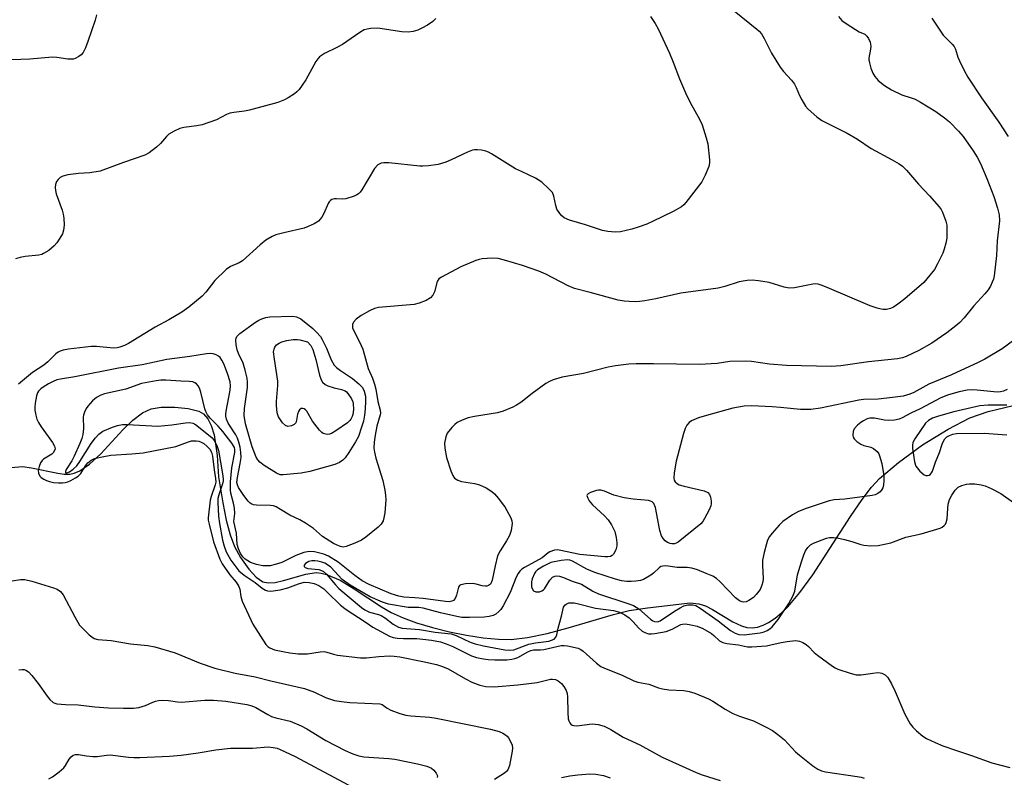
# Model space of a CAD drawing. Units: inches. Extents: x 1183769 to 1189769, y 521459 to 525459.
# Drawn here: x 1188609 to 1188879, y 522428 to 522636 of the extents above; entities that cross this region are included whole.
import ezdxf

# ---------------------------------------------------------------- set-up
doc = ezdxf.new("R2010")
doc.units = ezdxf.units.IN
doc.header["$MEASUREMENT"] = 0
doc.layers.add('HYDRO-Single Line Stream', color=4, linetype='Continuous')
doc.layers.add('Undefined', color=1, linetype='Continuous')

msp = doc.modelspace()

# ---------------------------------------------------------------- linework, layer by layer
at = {"layer": 'HYDRO-Single Line Stream'}
msp.add_lwpolyline([(1188606.93, 522512.88), (1188610.02, 522513.14), (1188612.47, 522512.79), (1188619.7, 522511.3), (1188621.51, 522511.09), (1188623.06, 522511.09), (1188624.24, 522511.33), (1188625.73, 522511.95), (1188628.44, 522513.79), (1188631.49, 522516.62), (1188637.61, 522523.18), (1188640.33, 522525.84), (1188643, 522527.9), (1188645.31, 522529), (1188648.06, 522529.44), (1188651.79, 522529.47), (1188655.48, 522529.08), (1188658.38, 522528.35), (1188659.7, 522527.57), (1188660.91, 522526.2), (1188661.83, 522524.37), (1188662.6, 522521.86), (1188663.46, 522516.15), (1188663.84, 522510.3), (1188664.98, 522503.23), (1188665.93, 522498.47), (1188666.99, 522494.45), (1188668.2, 522491.23), (1188669.84, 522488.24), (1188672.16, 522484.97), (1188674.13, 522482.83), (1188676.01, 522481.51), (1188677.39, 522481.23), (1188679.39, 522481.37), (1188681.68, 522481.88), (1188687.79, 522483.62), (1188690.63, 522484.04), (1188692.01, 522483.91), (1188693.47, 522483.55), (1188697.19, 522481.94), (1188701.06, 522479.63), (1188708.49, 522474.65), (1188711.19, 522473.09), (1188714.43, 522471.64), (1188718.16, 522470.28), (1188722.55, 522468.96), (1188727.17, 522467.81), (1188731.84, 522466.88), (1188736.37, 522466.2), (1188740.6, 522465.81), (1188744.09, 522465.74), (1188748.54, 522466.22), (1188753.97, 522467.36), (1188759.74, 522468.92), (1188772.14, 522472.59), (1188776.44, 522473.67), (1188781.49, 522474.43), (1188793.2, 522475.75), (1188795.56, 522475.45), (1188797.39, 522474.94), (1188799.35, 522473.97), (1188804.94, 522470.58), (1188807.24, 522469.42), (1188808.72, 522469.01), (1188810.21, 522468.92), (1188811.69, 522469.12), (1188813.19, 522469.61), (1188814.68, 522470.34), (1188816.47, 522471.53), (1188818.26, 522473.03), (1188820.05, 522474.79), (1188823.3, 522478.6), (1188826.82, 522483.4), (1188837.22, 522499.47), (1188840.4, 522504.13), (1188842.95, 522507.46), (1188845.17, 522509.88), (1188850.3, 522514.26), (1188856.97, 522519.08), (1188863.93, 522523.43), (1188869.87, 522526.51), (1188874.9, 522528.28), (1188881.46, 522529.78)], dxfattribs=at)
at = {"layer": 'Undefined'}
for points, elevation in [([(1188630.35, 522637.06), (1188629.95, 522635.65), (1188628.01, 522629.72), (1188627.35, 522628.06), (1188626.68, 522626.75), (1188626.15, 522626.1), (1188625.5, 522625.6), (1188624.53, 522625.09), (1188624.01, 522624.93), (1188623.51, 522624.88), (1188622.46, 522624.95), (1188619.44, 522625.36), (1188618.31, 522625.43), (1188612.08, 522624.92), (1188604.68, 522624.67)], 264), ([(1188723.41, 522636.04), (1188722.62, 522635.22), (1188721.13, 522634.26), (1188719.58, 522633.37), (1188718.51, 522632.87), (1188717.19, 522632.51), (1188715.83, 522632.32), (1188714.12, 522632.43), (1188707.51, 522633.43), (1188705.47, 522633.32), (1188704.61, 522633.18), (1188703.78, 522632.95), (1188702.58, 522632.26), (1188697.84, 522628.92), (1188696.26, 522628.07), (1188692.87, 522626.43), (1188691.56, 522625.53), (1188691.03, 522624.98), (1188690.53, 522624.29), (1188687.76, 522619.25), (1188686.79, 522617.77), (1188685.9, 522616.59), (1188685.3, 522615.96), (1188684.62, 522615.43), (1188682.94, 522614.3), (1188681.95, 522613.72), (1188680.07, 522613.05), (1188672.35, 522610.91), (1188670.9, 522610.64), (1188667.99, 522610.32), (1188666.96, 522610.1), (1188666, 522609.7), (1188663.27, 522608.23), (1188659.32, 522606.9), (1188657.86, 522606.61), (1188654.29, 522606.18), (1188653.16, 522605.89), (1188651.62, 522605.17), (1188650.17, 522604.29), (1188649.54, 522603.73), (1188647.86, 522601.8), (1188646.83, 522600.81), (1188644.83, 522599.21), (1188643.59, 522598.56), (1188637.78, 522596.57), (1188631.37, 522594.22), (1188628.49, 522593.72), (1188625.41, 522593.53), (1188622.49, 522593.15), (1188621.09, 522592.82), (1188620.39, 522592.44), (1188619.81, 522591.92), (1188619.35, 522591.32), (1188619.1, 522590.57), (1188619.04, 522589.72), (1188619.11, 522588.84), (1188619.3, 522587.98), (1188620.94, 522583.52), (1188621.24, 522582.42), (1188621.41, 522581.31), (1188621.45, 522579.34), (1188621.32, 522577.96), (1188621.01, 522577.01), (1188620.32, 522575.76), (1188619.5, 522574.55), (1188618.75, 522573.69), (1188617.23, 522572.45), (1188615.84, 522571.56), (1188615.33, 522571.36), (1188614.5, 522571.18), (1188610.79, 522570.78), (1188609.39, 522570.54), (1188608.09, 522570.15)], 262), ([(1188782.28, 522636.57), (1188783.56, 522634.68), (1188784.43, 522633.19), (1188787.54, 522626.52), (1188788.56, 522624.06), (1188790.3, 522619.5), (1188791.9, 522615.66), (1188793.24, 522613.03), (1188795.74, 522608.47), (1188796.46, 522606.9), (1188797.61, 522603.33), (1188798, 522601.64), (1188798.49, 522597.3), (1188798.5, 522596.44), (1188798.32, 522595.5), (1188797.31, 522593.08), (1188796.36, 522591.27), (1188792.02, 522585.61), (1188791.44, 522584.95), (1188790.79, 522584.38), (1188788.51, 522583.13), (1188782.89, 522580.34), (1188781.33, 522579.66), (1188778.9, 522578.79), (1188777.23, 522578.3), (1188774.1, 522577.58), (1188772.65, 522577.45), (1188770.58, 522577.61), (1188769.12, 522577.87), (1188764.44, 522579.5), (1188760.12, 522580.78), (1188758.65, 522581.42), (1188757.99, 522581.91), (1188757.41, 522582.53), (1188756.66, 522583.73), (1188756.34, 522584.75), (1188755.84, 522587.28), (1188755.41, 522588.29), (1188754.45, 522589.36), (1188752.47, 522591.14), (1188751.54, 522591.85), (1188750.8, 522592.27), (1188746.89, 522594.05), (1188745.3, 522594.86), (1188738.66, 522598.98), (1188737.91, 522599.39), (1188737.12, 522599.69), (1188736, 522599.92), (1188734.85, 522600.05), (1188734, 522600.05), (1188733.45, 522599.96), (1188732.11, 522599.44), (1188727.62, 522597.26), (1188726.19, 522596.66), (1188724.05, 522596.03), (1188721.39, 522595.65), (1188719.9, 522595.52), (1188719.02, 522595.53), (1188710.58, 522596.43), (1188709.18, 522596.48), (1188708.41, 522596.36), (1188707.55, 522595.9), (1188706.63, 522594.87), (1188703.14, 522589.1), (1188702.64, 522588.41), (1188702.24, 522588.01), (1188701.78, 522587.71), (1188701, 522587.35), (1188698.77, 522586.63), (1188697.92, 522586.5), (1188696.17, 522586.6), (1188695.66, 522586.56), (1188694.94, 522586.37), (1188694.53, 522586.13), (1188694.18, 522585.75), (1188693.89, 522585.27), (1188692.73, 522582.55), (1188692.17, 522581.53), (1188691.23, 522580.46), (1188690.01, 522579.72), (1188688.42, 522578.99), (1188687.34, 522578.59), (1188681.76, 522577.3), (1188679.52, 522576.7), (1188678.49, 522576.26), (1188676.83, 522575.24), (1188675.24, 522574.02), (1188670.43, 522569.63), (1188669.45, 522569.05), (1188667.1, 522568.07), (1188665.93, 522567.24), (1188662.76, 522564.2), (1188660.29, 522560.98), (1188659.31, 522559.91), (1188655.71, 522556.85), (1188653.75, 522555.54), (1188650.2, 522553.44), (1188646.46, 522551.42), (1188639.12, 522546.95), (1188637.99, 522546.35), (1188636.76, 522545.88), (1188636, 522545.69), (1188635.02, 522545.64), (1188630.36, 522546.08), (1188628.89, 522546.08), (1188622.68, 522545.35), (1188621.22, 522545.05), (1188620.38, 522544.78), (1188619.86, 522544.52), (1188619.18, 522544.04), (1188616.98, 522541.92), (1188615.88, 522540.96), (1188612.82, 522538.95), (1188608.92, 522535.72)], 260), ([(1188833.84, 522636.62), (1188834.83, 522635.56), (1188836.01, 522634.66), (1188838.52, 522633.02), (1188839.56, 522632.44), (1188841.07, 522631.75), (1188841.65, 522631.23), (1188842.13, 522630.6), (1188842.58, 522629.58), (1188842.77, 522628.46), (1188842.69, 522627.63), (1188842.25, 522625.22), (1188842.23, 522624.72), (1188842.36, 522623.86), (1188842.77, 522622.45), (1188843.32, 522621.08), (1188843.89, 522620.16), (1188844.74, 522619.1), (1188846.49, 522617.66), (1188848.46, 522616.51), (1188851.28, 522615.1), (1188853.81, 522614.32), (1188854.88, 522613.91), (1188856.39, 522613.08), (1188860.58, 522610.53), (1188862.99, 522608.83), (1188864.36, 522607.72), (1188866.77, 522605.2), (1188868.11, 522603.66), (1188870.82, 522599.73), (1188871.89, 522598.03), (1188872.8, 522596.26), (1188874.6, 522592.17), (1188876.45, 522587.23), (1188877.51, 522584.05), (1188877.94, 522582.2), (1188878.01, 522580.53), (1188877.43, 522575.1), (1188877.2, 522571.08), (1188876.56, 522565.44), (1188876.37, 522564.58), (1188876.06, 522563.75), (1188875.54, 522562.68), (1188874.94, 522561.66), (1188874.03, 522560.56), (1188870.98, 522557.23), (1188868.36, 522553.94), (1188867.13, 522552.67), (1188866.05, 522551.71), (1188863.58, 522549.83), (1188859.47, 522547.01), (1188855.92, 522544.96), (1188852.43, 522543.3), (1188851.47, 522542.99), (1188850.08, 522542.73), (1188842.12, 522541.87), (1188834.53, 522540.77), (1188831.97, 522540.6), (1188819.58, 522540.88), (1188814.97, 522541.24), (1188810.03, 522541.97), (1188808.27, 522542.09), (1188804.12, 522541.95), (1188800.58, 522541.46), (1188795.71, 522541.11), (1188783.11, 522541.33), (1188778.41, 522541.32), (1188776.37, 522541.22), (1188772.67, 522540.74), (1188770.68, 522540.37), (1188763.92, 522538.67), (1188758.11, 522537.65), (1188755.64, 522536.91), (1188754.59, 522536.49), (1188753.6, 522535.92), (1188749.86, 522533.18), (1188746.71, 522530.69), (1188745.55, 522529.95), (1188744.55, 522529.45), (1188741.94, 522528.38), (1188740.38, 522527.9), (1188734, 522526.84), (1188732.28, 522526.47), (1188730.61, 522525.89), (1188729.31, 522525.24), (1188728.64, 522524.7), (1188727.83, 522523.89), (1188726.56, 522522.35), (1188726.13, 522521.3), (1188725.83, 522519.58), (1188725.87, 522518.16), (1188726.36, 522515.67), (1188727.57, 522512.02), (1188728.12, 522510.67), (1188728.59, 522509.99), (1188729.46, 522509.37), (1188730.45, 522509.08), (1188734.06, 522508.5), (1188735.44, 522508.16), (1188737.26, 522507.34), (1188738.79, 522506.34), (1188739.5, 522505.67), (1188740.61, 522504.38), (1188741.66, 522503.05), (1188742.31, 522502.09), (1188744.03, 522499.08), (1188744.3, 522498.29), (1188744.34, 522497.49), (1188744.06, 522495.58), (1188743.63, 522494.26), (1188742.82, 522492.78), (1188741.04, 522490.05), (1188740.38, 522488.67), (1188739.66, 522485.92), (1188738.92, 522481.98), (1188738.65, 522481.23), (1188738.4, 522480.87), (1188737.92, 522480.48), (1188737.45, 522480.34), (1188736.94, 522480.31), (1188736.13, 522480.4), (1188734.47, 522480.91), (1188733.62, 522481.08), (1188731.61, 522481.01), (1188730.3, 522480.74), (1188729.9, 522480.49), (1188729.64, 522480.08), (1188729.09, 522477.86), (1188728.7, 522476.93), (1188728.25, 522476.41), (1188727.85, 522476.21), (1188727.13, 522476.08), (1188726.09, 522476.11), (1188719.98, 522476.97), (1188717.64, 522477.16), (1188714.63, 522477.28), (1188713.25, 522477.58), (1188711.18, 522478.22), (1188705.12, 522480.78), (1188703.18, 522481.79), (1188701.18, 522483.22), (1188696.59, 522486.89), (1188694.02, 522488.54), (1188692.72, 522489.08), (1188690.11, 522489.73), (1188688.67, 522489.89), (1188687.26, 522489.59), (1188685.05, 522488.76), (1188682.68, 522487.53), (1188681.17, 522486.86), (1188679.34, 522486.24), (1188677.99, 522485.95), (1188675.97, 522485.94), (1188674.24, 522486.28), (1188672.58, 522486.86), (1188671.11, 522487.77), (1188670.51, 522488.36), (1188669.85, 522489.28), (1188669.26, 522490.61), (1188668.94, 522491.73), (1188668.73, 522494.9), (1188668.03, 522498.12), (1188668.25, 522500.29), (1188668.19, 522501.72), (1188667.92, 522503.11), (1188667.22, 522505.86), (1188667.09, 522506.69), (1188667.08, 522508.96), (1188667.44, 522512.81), (1188668.32, 522516.98), (1188668.3, 522517.79), (1188668.17, 522518.34), (1188667.95, 522518.87), (1188667.49, 522519.61), (1188665.01, 522522.74), (1188663.72, 522524.24), (1188661.51, 522526.42), (1188660.82, 522527.34), (1188660.37, 522528.21), (1188660.1, 522528.98), (1188658.96, 522533.58), (1188658.6, 522534.61), (1188658.24, 522535.27), (1188657.78, 522535.83), (1188657.32, 522536.15), (1188656.8, 522536.36), (1188655.73, 522536.51), (1188653.48, 522536.58), (1188649.33, 522536.86), (1188647.97, 522536.83), (1188646.67, 522536.66), (1188642.72, 522535.9), (1188638.41, 522534.38), (1188632.52, 522533.13), (1188631.51, 522532.76), (1188630.34, 522532.09), (1188629.29, 522531.19), (1188627.97, 522529.75), (1188627.5, 522529.07), (1188627.02, 522528.07), (1188626.77, 522527.29), (1188626.69, 522526.74), (1188626.78, 522523.55), (1188626.6, 522521.91), (1188626.35, 522520.83), (1188625.81, 522519.46), (1188624.23, 522515.96), (1188623.57, 522514.71), (1188622.03, 522512.32), (1188621.83, 522511.79), (1188621.87, 522511.52), (1188621.97, 522511.44), (1188622.22, 522511.4), (1188622.92, 522511.68), (1188623.95, 522512.44), (1188624.92, 522513.38), (1188625.76, 522514.53), (1188628.92, 522519.5), (1188630.09, 522521.05), (1188631.01, 522522.04), (1188632.11, 522522.83), (1188634.76, 522523.97), (1188636.12, 522524.45), (1188637.43, 522524.66), (1188638.88, 522524.66), (1188647.16, 522524.26), (1188651.04, 522524.55), (1188654.77, 522525.18), (1188655.91, 522525.21), (1188656.73, 522525.07), (1188657.21, 522524.87), (1188657.89, 522524.44), (1188662.07, 522521.01), (1188662.62, 522520.33), (1188663.01, 522519.63), (1188663.44, 522518.63), (1188663.78, 522517.56), (1188664.95, 522511.15), (1188665.1, 522509.74), (1188665.08, 522509.19), (1188664.91, 522508.37), (1188663.9, 522505.42), (1188663.65, 522504.36), (1188663.6, 522503.3), (1188663.79, 522499.54), (1188664.04, 522497.53), (1188664.94, 522492.92), (1188665.37, 522491.32), (1188665.92, 522489.75), (1188667.15, 522487.44), (1188669.36, 522484.53), (1188670.86, 522483.33), (1188673.83, 522481.38), (1188675.79, 522479.76), (1188676.72, 522479.23), (1188677.27, 522479.07), (1188678.12, 522479), (1188680.73, 522479.32), (1188682.87, 522479.87), (1188685.79, 522481.01), (1188687.33, 522481.39), (1188688.67, 522481.36), (1188690.03, 522481.03), (1188691.32, 522480.52), (1188692.69, 522479.58), (1188693.75, 522478.63), (1188697.29, 522475.15), (1188698.8, 522473.92), (1188704.04, 522470.58), (1188706.17, 522469.09), (1188710.69, 522466.65), (1188711.7, 522466.29), (1188712.82, 522466.1), (1188714.53, 522465.98), (1188718.23, 522465.94), (1188719.84, 522465.84), (1188722.23, 522465.53), (1188724.74, 522465.03), (1188726.26, 522464.56), (1188728.07, 522463.82), (1188733.19, 522461.23), (1188734.54, 522460.8), (1188736.48, 522460.37), (1188737.79, 522460.19), (1188739.61, 522460.13), (1188742.88, 522460.16), (1188744.29, 522460.32), (1188745.12, 522460.49), (1188745.92, 522460.77), (1188748.65, 522462.33), (1188749.5, 522462.69), (1188750.22, 522462.83), (1188752.18, 522462.85), (1188753.01, 522462.94), (1188757.85, 522464.06), (1188758.66, 522464.08), (1188759.54, 522463.97), (1188762.43, 522463.31), (1188763.19, 522462.97), (1188763.82, 522462.53), (1188767.5, 522459.23), (1188768.66, 522458.34), (1188769.7, 522457.84), (1188774.55, 522455.92), (1188777.71, 522454.37), (1188778.84, 522454.04), (1188781.82, 522453.45), (1188784.5, 522452.44), (1188785.61, 522452.17), (1188787.34, 522451.94), (1188791.44, 522451.67), (1188792.88, 522451.48), (1188794.51, 522450.95), (1188798.23, 522449.42), (1188799.42, 522448.75), (1188802.82, 522446.56), (1188804.86, 522445.41), (1188806.75, 522444.64), (1188810.61, 522443.35), (1188814.02, 522441.7), (1188815.81, 522440.73), (1188817.23, 522439.68), (1188819.06, 522438.16), (1188822.11, 522434.92), (1188823.16, 522433.93), (1188826.8, 522431.05), (1188828.23, 522430.11), (1188829.24, 522429.65), (1188830.34, 522429.36), (1188838.97, 522428.16), (1188840.09, 522427.93), (1188840.92, 522427.64)], 256), ([(1188859.51, 522636.17), (1188862.64, 522631.53), (1188863.38, 522630.63), (1188865.04, 522629.05), (1188865.59, 522628.38), (1188865.95, 522627.68), (1188866.64, 522625.48), (1188867.06, 522624.45), (1188868.37, 522621.79), (1188869.36, 522619.98), (1188873.09, 522614.32), (1188877.86, 522607.65), (1188880.42, 522603.68)], 254), ([(1188883.65, 522549.03), (1188878.77, 522545.49), (1188874.07, 522542.62), (1188872.2, 522541.68), (1188864.88, 522538.3), (1188858.66, 522535.71), (1188854.51, 522533.49), (1188853.48, 522533.02), (1188851.64, 522532.49), (1188848.73, 522532.07), (1188844.8, 522531.68), (1188840.75, 522531.51), (1188839.42, 522531.37), (1188828.95, 522529.17), (1188826.34, 522528.77), (1188823.46, 522528.78), (1188817.97, 522529.39), (1188815.66, 522529.57), (1188810.06, 522529.78), (1188808.03, 522529.7), (1188804.94, 522529.18), (1188797.66, 522527.19), (1188795.46, 522526.48), (1188793.6, 522525.67), (1188792.96, 522525.22), (1188792.31, 522524.51), (1188791.81, 522523.55), (1188791.35, 522522.25), (1188789.32, 522514.66), (1188788.81, 522511.4), (1188788.73, 522509.96), (1188788.84, 522509.44), (1188789.09, 522508.99), (1188789.68, 522508.43), (1188790.16, 522508.16), (1188791.56, 522507.73), (1188797.08, 522506.49), (1188798.01, 522506.04), (1188798.5, 522505.47), (1188798.79, 522504.74), (1188798.99, 522503.68), (1188798.99, 522502.88), (1188798.85, 522502.33), (1188798.39, 522501.25), (1188797.15, 522498.86), (1188796.68, 522498.11), (1188796.11, 522497.45), (1188789.9, 522492.4), (1188789.4, 522492.12), (1188788.91, 522491.95), (1188788.17, 522491.91), (1188787.68, 522492.01), (1188786.98, 522492.31), (1188786.35, 522492.75), (1188785.77, 522493.41), (1188785.33, 522494.16), (1188784.91, 522495.57), (1188783.67, 522501.96), (1188783.27, 522502.99), (1188782.78, 522503.48), (1188782.28, 522503.69), (1188781.73, 522503.81), (1188777.55, 522504.18), (1188775.09, 522504.56), (1188772.24, 522505.33), (1188769.67, 522506.4), (1188768.71, 522506.69), (1188768.05, 522506.71), (1188767.48, 522506.61), (1188765.84, 522506.06), (1188765.18, 522505.69), (1188764.92, 522505.37), (1188764.89, 522505.18), (1188765.09, 522504.5), (1188765.51, 522503.77), (1188766.37, 522502.65), (1188769.68, 522499.65), (1188770.7, 522498.57), (1188771.62, 522497.12), (1188772.51, 522495.31), (1188772.9, 522493.66), (1188773.07, 522492.26), (1188773.08, 522491.42), (1188772.82, 522490.31), (1188772.16, 522489.07), (1188771.78, 522488.71), (1188771.35, 522488.51), (1188770.6, 522488.38), (1188769.79, 522488.37), (1188762.97, 522489.01), (1188757.28, 522490.25), (1188756.73, 522490.28), (1188755.94, 522490.18), (1188754.7, 522489.74), (1188754.25, 522489.45), (1188752.6, 522488.08), (1188747.78, 522485.5), (1188747.04, 522485.02), (1188746.44, 522484.48), (1188745.97, 522483.84), (1188745.47, 522482.82), (1188743.86, 522478.57), (1188741.9, 522474.93), (1188741.25, 522473.95), (1188740.7, 522473.35), (1188739.86, 522472.66), (1188739.15, 522472.27), (1188738.09, 522471.97), (1188736.68, 522471.81), (1188732.64, 522471.7), (1188730.52, 522471.76), (1188729.15, 522471.99), (1188724.67, 522472.98), (1188719.92, 522474.34), (1188718.79, 522474.46), (1188715.82, 522474.51), (1188710.45, 522475.42), (1188708.84, 522475.97), (1188705.45, 522477.45), (1188702.62, 522479.02), (1188699.96, 522480.62), (1188697.74, 522482.21), (1188694.6, 522485.51), (1188693.71, 522486.23), (1188692.95, 522486.63), (1188692.16, 522486.91), (1188691.04, 522487.19), (1188690.2, 522487.3), (1188689.39, 522487.3), (1188688.61, 522487.1), (1188687.72, 522486.58), (1188687.31, 522486.1), (1188687.31, 522485.71), (1188687.58, 522485.45), (1188688.28, 522485.19), (1188691.31, 522484.87), (1188692.1, 522484.63), (1188692.58, 522484.37), (1188693.43, 522483.61), (1188695.87, 522480.68), (1188696.81, 522479.69), (1188703, 522474.47), (1188703.96, 522473.86), (1188705.23, 522473.24), (1188707.68, 522472.58), (1188708.46, 522472.28), (1188709.62, 522471.54), (1188711.74, 522469.92), (1188713.19, 522469.1), (1188714.22, 522468.86), (1188718.98, 522468.44), (1188723.27, 522467.76), (1188727.6, 522467.25), (1188729.03, 522466.8), (1188732.84, 522465), (1188734.2, 522464.5), (1188736.5, 522463.98), (1188742.35, 522462.85), (1188743.71, 522462.74), (1188744.83, 522462.88), (1188748.98, 522464.38), (1188750.79, 522464.76), (1188754.4, 522465.26), (1188755.19, 522465.49), (1188755.88, 522465.84), (1188756.33, 522466.33), (1188756.59, 522466.94), (1188756.94, 522468.83), (1188757.87, 522472.13), (1188758.44, 522474.58), (1188758.8, 522475.12), (1188759.22, 522475.43), (1188759.95, 522475.73), (1188760.51, 522475.78), (1188761.39, 522475.72), (1188762.57, 522475.5), (1188767.19, 522474.27), (1188772.13, 522473.65), (1188773.81, 522473.22), (1188775.31, 522472.47), (1188776.44, 522471.68), (1188777.6, 522470.56), (1188779.02, 522468.91), (1188780.05, 522468.01), (1188780.74, 522467.6), (1188781.77, 522467.3), (1188782.59, 522467.23), (1188783.46, 522467.31), (1188786.64, 522467.94), (1188788.25, 522468.51), (1188790.65, 522469.79), (1188791.12, 522469.93), (1188791.95, 522469.96), (1188793.37, 522469.75), (1188795.08, 522469.37), (1188796.71, 522468.72), (1188799.01, 522467.39), (1188799.7, 522466.83), (1188801.23, 522465.37), (1188802.16, 522464.87), (1188803.28, 522464.64), (1188806.47, 522464.25), (1188808.89, 522463.69), (1188810.12, 522463.66), (1188814.16, 522464.01), (1188815.32, 522464.2), (1188818.14, 522464.88), (1188819.83, 522465.15), (1188822.08, 522465.4), (1188823.16, 522465.29), (1188824.14, 522464.87), (1188825.06, 522464.29), (1188825.69, 522463.76), (1188827.25, 522462.18), (1188828.16, 522461.42), (1188832.2, 522458.42), (1188832.95, 522457.94), (1188833.73, 522457.56), (1188837.04, 522456.46), (1188838.71, 522456.04), (1188840.11, 522456.04), (1188843.26, 522456.49), (1188844.71, 522456.62), (1188845.27, 522456.6), (1188845.78, 522456.48), (1188846.66, 522455.99), (1188847.42, 522455.26), (1188848.43, 522453.51), (1188849.44, 522451.41), (1188852.05, 522445.24), (1188853.59, 522442.53), (1188854.27, 522441.63), (1188855.29, 522440.65), (1188857.03, 522439.18), (1188857.99, 522438.57), (1188860.38, 522437.44), (1188862.51, 522436.55), (1188866.26, 522435.23), (1188870.35, 522433.92), (1188875.96, 522431.86), (1188880.86, 522430.6)], 254), ([(1188880.05, 522529.97), (1188874.92, 522530), (1188872.7, 522529.78), (1188865.49, 522528.16), (1188861.28, 522526.96), (1188859.66, 522526.39), (1188858.56, 522525.81), (1188857.77, 522525.05), (1188854.86, 522520.79), (1188854.32, 522519.79), (1188854.14, 522518.99), (1188854.17, 522518.13), (1188854.69, 522514.47), (1188855.13, 522513.23), (1188856.18, 522511.93), (1188857.42, 522510.87), (1188857.86, 522510.69), (1188858.29, 522510.69), (1188858.72, 522510.81), (1188859.11, 522511.04), (1188859.44, 522511.39), (1188859.68, 522511.87), (1188860.47, 522514.31), (1188861.6, 522517.05), (1188862.32, 522519.3), (1188862.65, 522520.1), (1188863.07, 522520.75), (1188863.62, 522521.29), (1188864.29, 522521.69), (1188865.28, 522522.07), (1188866.25, 522522.24), (1188873.85, 522522.32), (1188880.07, 522521.84)], 250), ([(1188607.2, 522481.76), (1188609.49, 522482.13), (1188610.64, 522482.16), (1188612.63, 522481.75), (1188618.51, 522479.92), (1188619.59, 522479.5), (1188620.51, 522478.83), (1188621.19, 522477.92), (1188624.36, 522471.92), (1188625.71, 522469.68), (1188626.68, 522468.6), (1188628.36, 522466.98), (1188629.02, 522466.42), (1188629.73, 522466.01), (1188630.74, 522465.73), (1188634.41, 522465.45), (1188639.66, 522464.48), (1188644.4, 522464.02), (1188646.31, 522463.65), (1188651.95, 522462.03), (1188658.8, 522459.22), (1188662.81, 522457.86), (1188668.39, 522456.44), (1188673.88, 522455.42), (1188678.13, 522454.34), (1188687.43, 522452.24), (1188690.13, 522451.25), (1188693.15, 522449.79), (1188695.6, 522449), (1188697.59, 522448.66), (1188699.88, 522448.4), (1188708.04, 522448.1), (1188708.73, 522447.86), (1188710.1, 522446.88), (1188711.11, 522446.36), (1188713.52, 522445.44), (1188715.16, 522444.94), (1188716.55, 522444.75), (1188721.79, 522444.37), (1188723.55, 522444.16), (1188738.39, 522441.08), (1188740.8, 522440.44), (1188741.84, 522439.97), (1188742.57, 522439.54), (1188742.99, 522439.19), (1188743.35, 522438.76), (1188743.91, 522437.76), (1188744.34, 522436.69), (1188744.48, 522435.87), (1188744.41, 522435.03), (1188743.62, 522431.13), (1188743.39, 522430.37), (1188743.17, 522429.94), (1188742.86, 522429.56), (1188742.22, 522429.03), (1188739.55, 522427.32)], 260), ([(1188609.06, 522457.41), (1188609.91, 522457.52), (1188610.46, 522457.44), (1188611, 522457.27), (1188611.71, 522456.84), (1188612.64, 522455.84), (1188614.35, 522453.61), (1188616.82, 522450.13), (1188617.51, 522449.29), (1188618.46, 522448.43), (1188618.94, 522448.2), (1188619.49, 522448.06), (1188621.85, 522447.83), (1188625.27, 522447.75), (1188629.92, 522447.23), (1188633.65, 522446.93), (1188637.76, 522446.83), (1188640.53, 522446.9), (1188641.91, 522447.06), (1188643.77, 522447.59), (1188645.8, 522448.53), (1188646.53, 522448.79), (1188647.31, 522448.94), (1188648.42, 522449.02), (1188650.09, 522449), (1188652.52, 522448.59), (1188653.56, 522448.54), (1188660.1, 522449.02), (1188662.4, 522449.02), (1188665.78, 522448.78), (1188671.61, 522447.9), (1188672.99, 522447.49), (1188674.05, 522447.04), (1188677.35, 522445.1), (1188678.35, 522444.6), (1188679.58, 522444.2), (1188683.51, 522443.27), (1188686.45, 522442.03), (1188688, 522441.23), (1188693.24, 522438.02), (1188698.52, 522435.24), (1188700.64, 522434.31), (1188702.27, 522433.81), (1188703.66, 522433.54), (1188710.5, 522433.08), (1188712.2, 522432.86), (1188718.41, 522431.62), (1188720.94, 522430.94), (1188722.25, 522430.4), (1188722.88, 522429.88), (1188723.56, 522429.04), (1188723.84, 522428.35), (1188723.83, 522427.86)], 262), ([(1188617.3, 522427.44), (1188618.3, 522428), (1188620.1, 522429.37), (1188621.34, 522430.52), (1188621.82, 522431.14), (1188622.86, 522432.89), (1188623.36, 522433.55), (1188623.95, 522433.96), (1188624.62, 522434.15), (1188625.4, 522434.15), (1188627.63, 522433.76), (1188629.34, 522433.58), (1188630.5, 522433.62), (1188633.12, 522434.02), (1188634.13, 522434.07), (1188639.11, 522433.42), (1188640.57, 522433.33), (1188642.26, 522433.35), (1188650.4, 522433.66), (1188653.56, 522433.93), (1188658.25, 522434.57), (1188663.07, 522435.46), (1188667.13, 522435.94), (1188673.12, 522435.91), (1188677.39, 522436.22), (1188678.81, 522436.09), (1188679.93, 522435.85), (1188680.73, 522435.57), (1188684.84, 522433.6), (1188700.75, 522425.13)], 264), ([(1188757.94, 522427.86), (1188760.14, 522428.28), (1188762.4, 522428.58), (1188765.64, 522428.84), (1188767.35, 522428.78), (1188769.38, 522428.39), (1188771.22, 522427.8)], 260)]:
    msp.add_lwpolyline(points, dxfattribs=dict(at, elevation=elevation))
for points, elevation in [([(1188681.52, 522510.84), (1188680.73, 522510.91), (1188679.74, 522511.3), (1188676.33, 522513.45), (1188675.19, 522514.31), (1188674.61, 522514.98), (1188674.13, 522515.72), (1188673.02, 522518.57), (1188671.24, 522524.83), (1188670.86, 522527.17), (1188670.92, 522529.06), (1188671.73, 522534.83), (1188671.76, 522536.27), (1188671.66, 522537.4), (1188671.15, 522539.63), (1188670.6, 522541.55), (1188669.29, 522544.17), (1188668.92, 522545.2), (1188668.64, 522546.54), (1188668.58, 522547.87), (1188668.66, 522548.37), (1188668.87, 522548.82), (1188669.65, 522549.62), (1188673.95, 522552.76), (1188674.89, 522553.34), (1188675.66, 522553.72), (1188676.77, 522554.08), (1188677.93, 522554.26), (1188684.2, 522554.41), (1188685.24, 522554.21), (1188686.39, 522553.63), (1188689.65, 522551.03), (1188690.72, 522550.04), (1188691.77, 522548.84), (1188692.23, 522548.02), (1188693.41, 522545.64), (1188694.68, 522542.46), (1188695.57, 522540.97), (1188696.14, 522540.36), (1188697.23, 522539.49), (1188700.6, 522537.34), (1188702.33, 522535.86), (1188703.28, 522534.85), (1188703.78, 522533.86), (1188704.09, 522532.48), (1188704.13, 522531.05), (1188704.02, 522529), (1188703.85, 522527.27), (1188703.57, 522525.64), (1188703.06, 522523.93), (1188702.17, 522521.41), (1188701.38, 522519.89), (1188699.57, 522517.01), (1188698.56, 522515.53), (1188697.95, 522514.92), (1188697, 522514.29), (1188695.72, 522513.71), (1188688.87, 522511.8), (1188686.45, 522511.36)], 260), ([(1188693.77, 522521.96), (1188693.27, 522522.01), (1188692.55, 522522.24), (1188692.11, 522522.52), (1188691.51, 522523.09), (1188689.59, 522525.57), (1188688, 522528.3), (1188687.67, 522528.7), (1188687.29, 522528.95), (1188686.91, 522529.06), (1188686.52, 522529.04), (1188686.02, 522528.68), (1188685.77, 522528.25), (1188685.49, 522527.49), (1188685.24, 522525.87), (1188685.03, 522525.15), (1188684.55, 522524.65), (1188683.85, 522524.35), (1188682.84, 522524.18), (1188682.15, 522524.37), (1188681.4, 522525.11), (1188680.31, 522526.81), (1188679.93, 522527.87), (1188679.72, 522529.86), (1188679.74, 522531.03), (1188680.08, 522535.43), (1188680.07, 522536.6), (1188679.14, 522542.64), (1188678.94, 522544.61), (1188679.04, 522545.39), (1188679.25, 522545.87), (1188679.75, 522546.5), (1188680.41, 522546.99), (1188681.18, 522547.32), (1188682.55, 522547.73), (1188684.26, 522548.02), (1188685.44, 522548.02), (1188686.15, 522547.94), (1188688.24, 522547.38), (1188689.13, 522546.34), (1188689.7, 522545.22), (1188690.47, 522542.5), (1188691.49, 522538.22), (1188691.93, 522536.97), (1188692.32, 522536.32), (1188693.05, 522535.67), (1188693.82, 522535.29), (1188695.51, 522534.76), (1188697.56, 522534.32), (1188698.52, 522533.94), (1188698.94, 522533.63), (1188699.33, 522533.21), (1188700.29, 522531.74), (1188700.65, 522530.95), (1188700.77, 522530.42), (1188700.88, 522528.78), (1188700.69, 522527.39), (1188700.51, 522526.88), (1188700.14, 522526.19), (1188699.82, 522525.78), (1188699.18, 522525.18), (1188696, 522522.92), (1188694.77, 522522.21), (1188694.27, 522522.03)], 262)]:
    msp.add_lwpolyline(points, close=True, dxfattribs=dict(at, elevation=elevation))
for points in [[(1188805.24, 522638.18, 258), (1188811.47, 522633.16, 258), (1188812.1, 522632.58, 258), (1188812.75, 522631.82, 258), (1188813.47, 522630.62, 258), (1188815.54, 522626.51, 258), (1188817.89, 522622.71, 258), (1188818.76, 522621.52, 258), (1188820.95, 522619.19, 258), (1188821.8, 522618.06, 258), (1188822.28, 522617.11, 258), (1188823.17, 522614.97, 258), (1188823.82, 522613.71, 258), (1188824.82, 522612.02, 258), (1188825.54, 522611.15, 258), (1188827.93, 522609.07, 258), (1188829.33, 522608.06, 258), (1188836.27, 522604.57, 258), (1188839.06, 522602.93, 258), (1188842.86, 522600.42, 258), (1188848.62, 522597.33, 258), (1188850.56, 522596.17, 258), (1188851.48, 522595.53, 258), (1188852.53, 522594.49, 258), (1188855.85, 522590.6, 258), (1188858.87, 522587.45, 258), (1188861.54, 522584.39, 258), (1188862.04, 522583.68, 258), (1188862.44, 522582.92, 258), (1188863.35, 522580.49, 258), (1188863.56, 522579.36, 258), (1188863.62, 522577.3, 258), (1188863.56, 522575.83, 258), (1188863.32, 522574.42, 258), (1188862.88, 522572.77, 258), (1188862.48, 522571.68, 258), (1188861.06, 522568.75, 258), (1188860.2, 522567.2, 258), (1188858.97, 522565.61, 258), (1188857.25, 522563.68, 258), (1188852.1, 522559.16, 258), (1188850.2, 522557.7, 258), (1188848.96, 522556.88, 258), (1188848.15, 522556.54, 258), (1188847.01, 522556.28, 258), (1188846.15, 522556.22, 258), (1188845.59, 522556.29, 258), (1188844.47, 522556.58, 258), (1188842.54, 522557.22, 258), (1188830.78, 522562.3, 258), (1188829.14, 522562.95, 258), (1188828.3, 522563.19, 258), (1188827.69, 522563.27, 258), (1188826.87, 522563.22, 258), (1188821.78, 522562.21, 258), (1188820.35, 522562.08, 258), (1188818.94, 522562.36, 258), (1188814.86, 522563.63, 258), (1188811.97, 522564.11, 258), (1188810.23, 522564.31, 258), (1188808.83, 522564.22, 258), (1188806.64, 522563.84, 258), (1188802.69, 522562.54, 258), (1188800.86, 522562.12, 258), (1188790.65, 522560.69, 258), (1188783.78, 522559.17, 258), (1188780.72, 522558.59, 258), (1188779.34, 522558.41, 258), (1188778.23, 522558.36, 258), (1188776.49, 522558.39, 258), (1188775.08, 522558.52, 258), (1188773.42, 522558.83, 258), (1188765.77, 522560.94, 258), (1188761.51, 522561.99, 258), (1188759.74, 522562.73, 258), (1188753.6, 522565.91, 258), (1188751.69, 522566.71, 258), (1188747.21, 522568.29, 258), (1188742.22, 522569.78, 258), (1188740.55, 522570.18, 258), (1188738.87, 522570.33, 258), (1188736.12, 522570.1, 258), (1188735.29, 522569.93, 258), (1188734.44, 522569.66, 258), (1188730.32, 522567.91, 258), (1188724.94, 522565.13, 258), (1188724.28, 522564.64, 258), (1188723.77, 522563.92, 258), (1188723.07, 522561.1, 258), (1188722.62, 522560.15, 258), (1188721.98, 522559.39, 258), (1188720.75, 522558.71, 258), (1188718.86, 522557.99, 258), (1188717.48, 522557.62, 258), (1188707.7, 522556.81, 258), (1188706.58, 522556.54, 258), (1188705.25, 522555.9, 258), (1188702.92, 522554.55, 258), (1188701.53, 522553.56, 258), (1188700.86, 522552.78, 258), (1188700.59, 522552.11, 258), (1188700.53, 522551.66, 258), (1188700.61, 522551.16, 258), (1188700.91, 522550.4, 258), (1188702.49, 522547.4, 258), (1188703.42, 522545.35, 258), (1188704.84, 522540.05, 258), (1188706.02, 522537.4, 258), (1188706.63, 522535.78, 258), (1188707.01, 522534.4, 258), (1188707.56, 522530.97, 258), (1188708.15, 522528.58, 258), (1188708.23, 522527.84, 258), (1188708.17, 522527.32, 258), (1188707.24, 522524.2, 258), (1188706.77, 522521.75, 258), (1188706.5, 522519.87, 258), (1188706.44, 522518.16, 258), (1188706.58, 522517.06, 258), (1188706.97, 522515.44, 258), (1188708.89, 522509.28, 258), (1188709.46, 522506.7, 258), (1188709.63, 522505.32, 258), (1188709.67, 522503.99, 258), (1188709.41, 522500.48, 258), (1188709.2, 522499.04, 258), (1188708.94, 522498.27, 258), (1188708.4, 522497.36, 258), (1188707.6, 522496.55, 258), (1188704.23, 522493.81, 258), (1188703.06, 522492.98, 258), (1188701.24, 522492.11, 258), (1188698.83, 522491.19, 258), (1188698.03, 522491.07, 258), (1188697.31, 522491.18, 258), (1188696.35, 522491.55, 258), (1188695.37, 522492.07, 258), (1188692.32, 522493.95, 258), (1188689.88, 522496.13, 258), (1188687.66, 522497.63, 258), (1188686.12, 522498.53, 258), (1188683.34, 522499.81, 258), (1188680.86, 522501.39, 258), (1188679.64, 522502.07, 258), (1188678.88, 522502.34, 258), (1188678.1, 522502.49, 258), (1188674.27, 522502.54, 258), (1188673.44, 522502.65, 258), (1188672.94, 522502.82, 258), (1188672.51, 522503.09, 258), (1188671.95, 522503.64, 258), (1188670.75, 522505.23, 258), (1188669.33, 522507.41, 258), (1188668.99, 522508.17, 258), (1188668.88, 522508.73, 258), (1188668.99, 522510.19, 258), (1188669.75, 522513.95, 258), (1188669.99, 522515.62, 258), (1188669.97, 522517.02, 258), (1188669.71, 522518.45, 258), (1188669.35, 522519.88, 258), (1188668.98, 522520.98, 258), (1188668.52, 522521.83, 258), (1188666.49, 522525.06, 258), (1188666.02, 522526.11, 258), (1188665.84, 522526.94, 258), (1188665.81, 522527.5, 258), (1188665.91, 522528.38, 258), (1188667.03, 522534.1, 258), (1188667.1, 522535.33, 258), (1188666.99, 522536.35, 258), (1188666.28, 522538.68, 258), (1188665.26, 522541.32, 258), (1188664.74, 522542.36, 258), (1188664.23, 522543.06, 258), (1188663.81, 522543.45, 258), (1188663.13, 522543.83, 258), (1188662.38, 522544.08, 258), (1188661.58, 522544.19, 258), (1188660.48, 522544.11, 258), (1188655.91, 522543.32, 258), (1188649.67, 522542.48, 258), (1188642.86, 522541.09, 258), (1188636.41, 522540.16, 258), (1188624.41, 522537.76, 258), (1188620.43, 522537.15, 258), (1188619.46, 522536.92, 258), (1188618.43, 522536.51, 258), (1188617.17, 522535.86, 258), (1188615.72, 522534.97, 258), (1188615.05, 522534.44, 258), (1188614.47, 522533.81, 258), (1188614.17, 522533.33, 258), (1188613.89, 522532.55, 258), (1188613.54, 522530.58, 258), (1188613.43, 522529.43, 258), (1188613.45, 522528.59, 258), (1188613.66, 522527.22, 258), (1188613.94, 522526.16, 258), (1188614.39, 522525.21, 258), (1188615.17, 522524.02, 258), (1188618.31, 522519.78, 258), (1188618.82, 522518.77, 258), (1188618.96, 522517.98, 258), (1188618.85, 522517.51, 258), (1188618.46, 522516.88, 258), (1188618.09, 522516.58, 258), (1188615.84, 522515.19, 258), (1188615.46, 522514.83, 258), (1188615.01, 522514.15, 258), (1188614.58, 522513.14, 258), (1188614.32, 522512.1, 258), (1188614.39, 522511.38, 258), (1188614.83, 522510.53, 258), (1188615.2, 522510.16, 258), (1188615.87, 522509.7, 258), (1188616.61, 522509.31, 258), (1188617.41, 522509.02, 258), (1188618.51, 522508.81, 258), (1188619.9, 522508.68, 258), (1188621.01, 522508.68, 258), (1188621.73, 522508.78, 258), (1188622.48, 522508.99, 258), (1188623.29, 522509.34, 258), (1188624.59, 522510.03, 258), (1188625.32, 522510.51, 258), (1188626.04, 522511.27, 258), (1188627.32, 522513.34, 258), (1188627.98, 522514.21, 258), (1188628.85, 522514.9, 258), (1188629.61, 522515.29, 258), (1188630.17, 522515.47, 258), (1188631.92, 522515.86, 258), (1188634.28, 522516.26, 258), (1188640.04, 522516.6, 258), (1188643.1, 522516.94, 258), (1188652.11, 522518.69, 258), (1188655.58, 522519.95, 258), (1188656.38, 522520.17, 258), (1188657.68, 522520.23, 258), (1188658.44, 522520.1, 258), (1188658.91, 522519.94, 258), (1188659.78, 522519.45, 258), (1188660.63, 522518.75, 258), (1188661.39, 522517.95, 258), (1188661.92, 522517.1, 258), (1188662.2, 522515.98, 258), (1188662.58, 522512.24, 258), (1188663.02, 522509.83, 258), (1188663.07, 522508.87, 258), (1188662.94, 522508.15, 258), (1188661.77, 522504.98, 258), (1188661.48, 522503.96, 258), (1188660.97, 522499.1, 258), (1188661.01, 522498.43, 258), (1188661.22, 522497.31, 258), (1188662.47, 522492.53, 258), (1188664.16, 522487.76, 258), (1188664.77, 522486.42, 258), (1188666.9, 522483.43, 258), (1188668.66, 522481.42, 258), (1188669.36, 522480.26, 258), (1188669.62, 522479.48, 258), (1188669.95, 522477.54, 258), (1188670.31, 522476.23, 258), (1188673.23, 522469.87, 258), (1188676.8, 522464.37, 258), (1188677.31, 522463.76, 258), (1188677.89, 522463.38, 258), (1188679.21, 522462.89, 258), (1188681.44, 522462.39, 258), (1188683.39, 522462.01, 258), (1188685.65, 522461.76, 258), (1188686.8, 522461.73, 258), (1188688.26, 522461.8, 258), (1188691.7, 522462.32, 258), (1188692.83, 522462.38, 258), (1188693.55, 522462.26, 258), (1188695.37, 522461.67, 258), (1188696.47, 522461.42, 258), (1188702.73, 522460.7, 258), (1188704.4, 522460.68, 258), (1188707.76, 522461.02, 258), (1188710.85, 522461.18, 258), (1188711.96, 522461.15, 258), (1188713.56, 522460.92, 258), (1188719.9, 522459.66, 258), (1188723.65, 522458.81, 258), (1188725.28, 522458.34, 258), (1188726.85, 522457.66, 258), (1188731.61, 522454.91, 258), (1188733.32, 522454.02, 258), (1188735.47, 522453.19, 258), (1188737.15, 522452.83, 258), (1188739.44, 522452.75, 258), (1188745.9, 522453.24, 258), (1188751.19, 522453.94, 258), (1188754.91, 522454.8, 258), (1188755.47, 522454.84, 258), (1188756.21, 522454.73, 258), (1188756.95, 522454.39, 258), (1188757.86, 522453.68, 258), (1188758.56, 522452.85, 258), (1188759.2, 522451.7, 258), (1188759.43, 522450.87, 258), (1188759.56, 522450, 258), (1188759.62, 522445.71, 258), (1188759.77, 522443.92, 258), (1188759.92, 522443.37, 258), (1188760.15, 522442.89, 258), (1188760.46, 522442.49, 258), (1188760.85, 522442.2, 258), (1188761.32, 522442.07, 258), (1188762.12, 522442.05, 258), (1188766.33, 522442.56, 258), (1188767.99, 522442.35, 258), (1188769.63, 522441.93, 258), (1188771.4, 522441.04, 258), (1188774.78, 522438.92, 258), (1188779.36, 522436.77, 258), (1188785.47, 522433.45, 258), (1188794.82, 522429.23, 258), (1188796.45, 522428.59, 258), (1188801.46, 522427, 258)], [(1188880.16, 522534.27, 252), (1188879.12, 522533.79, 252), (1188878.34, 522533.61, 252), (1188877.42, 522533.58, 252), (1188871.94, 522534.15, 252), (1188870.54, 522534.22, 252), (1188869.2, 522534.1, 252), (1188866.98, 522533.69, 252), (1188864.06, 522532.84, 252), (1188861.99, 522532.01, 252), (1188856.28, 522529.01, 252), (1188853.69, 522527.75, 252), (1188851.37, 522526.47, 252), (1188850.57, 522526.13, 252), (1188849.22, 522525.85, 252), (1188847.56, 522525.75, 252), (1188846.46, 522525.87, 252), (1188843.75, 522526.39, 252), (1188842.52, 522526.41, 252), (1188841.77, 522526.22, 252), (1188840.72, 522525.73, 252), (1188839.97, 522525.27, 252), (1188839.09, 522524.54, 252), (1188838.18, 522523.48, 252), (1188837.91, 522522.76, 252), (1188837.85, 522521.73, 252), (1188837.94, 522521.24, 252), (1188838.15, 522520.79, 252), (1188838.89, 522520.02, 252), (1188840.04, 522519.25, 252), (1188840.82, 522518.94, 252), (1188842.75, 522518.45, 252), (1188843.49, 522518.11, 252), (1188844.47, 522517.25, 252), (1188844.93, 522516.62, 252), (1188845.16, 522516.12, 252), (1188845.75, 522513.95, 252), (1188846.28, 522510.63, 252), (1188846.3, 522509.21, 252), (1188846.22, 522508.09, 252), (1188846.03, 522507.3, 252), (1188845.8, 522506.85, 252), (1188845.33, 522506.26, 252), (1188844.71, 522505.78, 252), (1188843.93, 522505.43, 252), (1188843.1, 522505.19, 252), (1188835.59, 522504.24, 252), (1188832.67, 522504.03, 252), (1188831.3, 522503.75, 252), (1188829.92, 522503.33, 252), (1188824.98, 522501.68, 252), (1188822.94, 522500.86, 252), (1188821.24, 522499.9, 252), (1188818.66, 522498.05, 252), (1188817.61, 522497.05, 252), (1188815.66, 522494.88, 252), (1188814.99, 522493.96, 252), (1188814.45, 522492.97, 252), (1188814.09, 522491.94, 252), (1188813.47, 522489.54, 252), (1188813.07, 522487.45, 252), (1188813.02, 522486.1, 252), (1188813.18, 522482.32, 252), (1188813.1, 522481.56, 252), (1188812.86, 522480.58, 252), (1188812.36, 522479.46, 252), (1188811.34, 522478.08, 252), (1188810.55, 522477.25, 252), (1188809.33, 522476.41, 252), (1188808.54, 522476.07, 252), (1188807.86, 522475.97, 252), (1188807.42, 522476.02, 252), (1188806.75, 522476.27, 252), (1188805.67, 522477.11, 252), (1188801.46, 522481.56, 252), (1188800.41, 522482.47, 252), (1188799.41, 522483.05, 252), (1188797.58, 522483.85, 252), (1188795.2, 522484.8, 252), (1188793.62, 522485.29, 252), (1188792.39, 522485.45, 252), (1188789.64, 522485.48, 252), (1188786.49, 522485.87, 252), (1188785.67, 522485.83, 252), (1188785.17, 522485.69, 252), (1188784.73, 522485.41, 252), (1188783.13, 522483.88, 252), (1188782.42, 522483.35, 252), (1188780.36, 522482.19, 252), (1188779.58, 522481.93, 252), (1188778.28, 522481.7, 252), (1188776.98, 522481.59, 252), (1188775.81, 522481.61, 252), (1188774.37, 522481.8, 252), (1188772.69, 522482.22, 252), (1188767.01, 522484.13, 252), (1188764.87, 522485.03, 252), (1188760.95, 522487.15, 252), (1188760.19, 522487.44, 252), (1188759.54, 522487.56, 252), (1188757.81, 522487.41, 252), (1188754.94, 522486.79, 252), (1188752.97, 522485.84, 252), (1188751.3, 522484.79, 252), (1188750.75, 522484.24, 252), (1188750.46, 522483.81, 252), (1188749.88, 522482.31, 252), (1188749.7, 522481.48, 252), (1188749.63, 522480.65, 252), (1188749.67, 522480.12, 252), (1188749.82, 522479.66, 252), (1188750.22, 522479.09, 252), (1188750.83, 522478.81, 252), (1188751.82, 522478.82, 252), (1188752.53, 522479.03, 252), (1188752.92, 522479.3, 252), (1188753.23, 522479.65, 252), (1188754.74, 522482.02, 252), (1188755.44, 522482.82, 252), (1188756.08, 522483.09, 252), (1188756.57, 522483.13, 252), (1188757.33, 522483.06, 252), (1188758.41, 522482.73, 252), (1188760.86, 522481.68, 252), (1188763.36, 522480.92, 252), (1188766.5, 522479.01, 252), (1188768.06, 522478.25, 252), (1188776.12, 522475.6, 252), (1188777.67, 522475, 252), (1188779.08, 522474.1, 252), (1188782.33, 522471.27, 252), (1188782.99, 522470.84, 252), (1188783.41, 522470.66, 252), (1188784.26, 522470.59, 252), (1188784.94, 522470.82, 252), (1188788.91, 522473.49, 252), (1188790.41, 522474.41, 252), (1188791.45, 522474.93, 252), (1188792.54, 522475.2, 252), (1188793.94, 522475.23, 252), (1188794.73, 522475.05, 252), (1188795.95, 522474.34, 252), (1188800.87, 522470.8, 252), (1188804.29, 522468.15, 252), (1188805.52, 522467.42, 252), (1188806.58, 522467.1, 252), (1188808.04, 522467.03, 252), (1188812.39, 522467.5, 252), (1188813.49, 522467.78, 252), (1188814.3, 522468.15, 252), (1188815.04, 522468.62, 252), (1188815.68, 522469.21, 252), (1188817.35, 522471.22, 252), (1188820.29, 522475.55, 252), (1188821.37, 522477.6, 252), (1188821.92, 522478.93, 252), (1188822.66, 522483.45, 252), (1188823.72, 522487.04, 252), (1188824.37, 522488.96, 252), (1188824.85, 522490.02, 252), (1188825.47, 522490.95, 252), (1188826.25, 522491.71, 252), (1188827, 522492.14, 252), (1188830.61, 522493.49, 252), (1188831.44, 522493.67, 252), (1188832.47, 522493.71, 252), (1188833.56, 522493.59, 252), (1188835.54, 522493.13, 252), (1188837.5, 522492.59, 252), (1188840.03, 522491.76, 252), (1188840.88, 522491.57, 252), (1188842.73, 522491.4, 252), (1188844.73, 522491.51, 252), (1188848.23, 522492.22, 252), (1188852.34, 522493.78, 252), (1188856.59, 522494.71, 252), (1188861.77, 522496.27, 252), (1188862.3, 522496.51, 252), (1188862.9, 522496.96, 252), (1188863.22, 522497.32, 252), (1188863.45, 522497.76, 252), (1188863.69, 522498.82, 252), (1188863.84, 522501.68, 252), (1188863.98, 522502.8, 252), (1188864.35, 522504.1, 252), (1188864.93, 522505.33, 252), (1188865.93, 522506.7, 252), (1188866.73, 522507.46, 252), (1188867.69, 522507.94, 252), (1188869, 522508.33, 252), (1188869.82, 522508.44, 252), (1188871.27, 522508.37, 252), (1188873, 522508.16, 252), (1188874.12, 522507.88, 252), (1188875.75, 522507.15, 252), (1188878.39, 522505.76, 252), (1188881.9, 522503.3, 252)]]:
    msp.add_polyline3d(points, dxfattribs=at)

doc.saveas('drawing.dxf')
